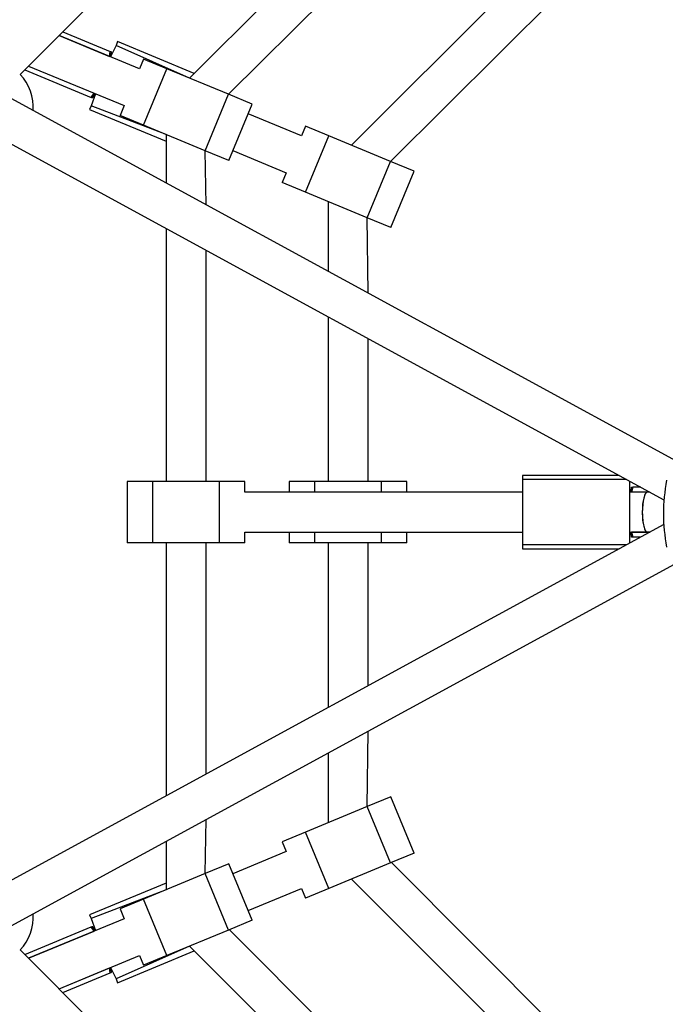
# Model space of a CAD drawing. Units: millimetres. Extents: x 1620 to 6623, y 744 to 5429.
# Drawn here: x 3824 to 4083, y 2889 to 3284 of the extents above; entities that cross this region are included whole.
import ezdxf

# ---------------------------------------------------------------- set-up
doc = ezdxf.new("R2010")
doc.units = ezdxf.units.MM
doc.header["$LTSCALE"] = 20
doc.layers.add('THICK_LINE', color=7, linetype='Continuous', lineweight=25)
doc.styles.add('SLDTEXTSTYLE0', font='TXT', dxfattribs={"width": 0.605})
doc.dimstyles.new('SLDDIMSTYLE0', dxfattribs={"dimtxt": 80, "dimasz": 100, "dimexe": 0, "dimexo": 0.0625, "dimgap": 20, "dimtad": 2, "dimdec": 0, "dimrnd": 1e-09, "dimzin": 12, "dimdsep": 46, "dimtxsty": 'SLDTEXTSTYLE0', "dimsah": 1, "dimcen": 0.09, "dimadec": 0, "dimazin": 3, "dimtfac": 1, "dimtofl": 0, "dimtmove": 0, "dimatfit": 3, "dimfxl": 0, "dimfrac": 2, "dimtolj": 1, "dimtzin": 12, "dimarcsym": 0})

# ---------------------------------------------------------------- blocks, each defined once
blk = doc.blocks.new('_D')
at = {"layer": 'THICK_LINE', "color": 7}
for p, q in [((4280.55, 5429.06), (1686.87, 5429.06)), ((1726.87, 744.46), (1726.87, 5429.06)), ((4280.55, 744.46), (1686.87, 744.46))]:
    blk.add_line(p, q, dxfattribs=at)
for points in [[(1726.87, 5429.06), (1706.87, 5329.06), (1746.87, 5329.06)], [(1726.87, 744.46), (1746.87, 844.46), (1706.87, 844.46)]]:
    blk.add_solid(points, dxfattribs=at)
at = {"layer": 'THICK_LINE', "color": 7, "char_height": 80, "attachment_point": 1, "rotation": 90, "style": 'SLDTEXTSTYLE0'}
for s, insert in [('4685', (1623.41, 3045.22)), ('%%c', (1623.74, 2927.84))]:
    blk.add_mtext(s, dxfattribs=dict(at, insert=insert))

msp = doc.modelspace()

# ---------------------------------------------------------------- linework, layer by layer
at = {"color": 7, "linetype": 'Continuous', "lineweight": 25}
for p, q in [((3823.97, 3262.5), (3955.72, 3394.25)), ((3990.78, 3359.84), (3891.92, 3260.99)), ((3907.61, 3254.49), (4002.09, 3348.53)), ((4036.69, 3313.83), (3956.92, 3234.06)), ((3972.61, 3227.57), (4048, 3302.52)), ((3871.81, 3264.72), (3839.55, 3278.08)), ((3839.55, 3278.08), (3859.75, 3269.73)), ((3841.08, 3279.61), (3860.08, 3271.74)), ((3862.42, 3274.12), (3860.25, 3269.51)), ((3863.05, 3275.65), (3862.42, 3274.12)), ((3893.84, 3262.9), (3863.05, 3275.65)), ((3859.75, 3269.73), (3860.08, 3271.74)), ((3860.25, 3269.51), (3860.58, 3271.46)), ((3860.58, 3271.46), (3860.58, 3271.46)), ((3827.31, 3265.83), (3865.68, 3249.94)), ((3827.31, 3265.83), (3853.62, 3254.93)), ((3873.43, 3268.65), (3871.81, 3264.72)), ((3882.86, 3264.74), (3873.43, 3268.65)), ((3873.49, 3242.11), (3882.86, 3264.74)), ((3907.61, 3254.49), (3882.86, 3264.74)), ((3825.78, 3264.3), (3852.43, 3253.26)), ((3854.13, 3254.72), (3852.4, 3249.93)), ((3852.43, 3253.26), (3853.62, 3254.93)), ((3852.98, 3253.11), (3854.13, 3254.72)), ((3898.23, 3231.86), (3907.61, 3254.49)), ((3917.04, 3250.59), (3907.61, 3254.49)), ((4087.32, 3107.17), (3820.29, 3252.78)), ((3852.4, 3249.93), (3851.77, 3248.4)), ((3865.68, 3249.94), (3864.06, 3246.01)), ((3907.66, 3227.95), (3917.04, 3250.59)), ((3851.77, 3248.4), (3882.55, 3235.65)), ((3873.49, 3242.11), (3864.06, 3246.01)), ((3936.81, 3237.8), (3915.41, 3246.66)), ((3898.23, 3231.86), (3873.49, 3242.11)), ((3938.43, 3241.72), (3936.81, 3237.8)), ((3947.86, 3237.82), (3938.43, 3241.72)), ((3812.63, 3238.73), (4082.33, 3091.67)), ((3882.55, 3238.35), (3882.55, 3218.83)), ((3938.49, 3215.18), (3947.86, 3237.82)), ((3972.61, 3227.57), (3947.86, 3237.82)), ((3898.55, 3210.11), (3898.23, 3231.86)), ((3907.66, 3227.95), (3898.23, 3231.86)), ((3909.29, 3231.88), (3930.68, 3223.02)), ((3963.23, 3204.93), (3972.61, 3227.57)), ((3982.04, 3223.66), (3972.61, 3227.57)), ((3930.68, 3223.02), (3929.06, 3219.09)), ((3972.66, 3201.03), (3982.04, 3223.66)), ((3938.49, 3215.18), (3929.06, 3219.09)), ((3963.23, 3204.93), (3938.49, 3215.18)), ((3947.55, 3211.43), (3947.55, 3183.39)), ((3963.55, 3174.66), (3963.23, 3204.93)), ((3972.66, 3201.03), (3963.23, 3204.93)), ((3882.55, 3200.61), (3882.55, 3099.01)), ((3898.55, 3099.01), (3898.55, 3191.88)), ((3947.55, 3165.16), (3947.55, 3099.01)), ((3963.55, 3099.01), (3963.55, 3156.44)), ((3866.95, 3099.01), (3866.95, 3074.51)), ((3877.16, 3099.01), (3866.95, 3099.01)), ((3877.16, 3074.51), (3877.16, 3099.01)), ((3903.94, 3099.01), (3877.16, 3099.01)), ((3903.94, 3074.51), (3903.94, 3099.01)), ((3914.15, 3099.01), (3903.94, 3099.01)), ((3914.15, 3094.76), (3914.15, 3099.01)), ((3931.95, 3099.01), (3931.95, 3094.76)), ((3942.16, 3099.01), (3931.95, 3099.01)), ((3968.94, 3099.01), (3942.16, 3099.01)), ((3979.15, 3099.01), (3968.94, 3099.01)), ((3979.15, 3094.76), (3979.15, 3099.01)), ((4064.29, 3101.51), (4025.55, 3101.51)), ((4025.55, 3101.51), (4025.55, 3099.85)), ((4025.55, 3099.85), (4025.55, 3073.66)), ((4068.55, 3099.18), (4068.55, 3074.33)), ((4069.23, 3096.69), (4068.78, 3094.76)), ((4069.8, 3096.76), (4069.34, 3094.77)), ((4073, 3096.76), (4069.8, 3096.76)), ((4025.55, 3094.76), (3914.15, 3094.76)), ((4075.55, 3094.76), (4068.78, 3094.76)), ((4076.67, 3094.76), (4069.34, 3094.77)), ((4076.67, 3094.76), (4075.55, 3094.76)), ((4082.25, 3081.8), (3812.63, 2934.78)), ((3914.15, 3078.76), (4025.55, 3078.76)), ((3914.15, 3074.51), (3914.15, 3078.76)), ((3931.95, 3078.76), (3931.95, 3074.51)), ((3979.15, 3074.51), (3979.15, 3078.76)), ((4068.78, 3078.76), (4075.55, 3078.76)), ((4068.78, 3078.76), (4069.23, 3076.83)), ((4069.23, 3076.83), (4069.23, 3076.83)), ((4076.67, 3078.76), (4069.34, 3078.74)), ((4069.34, 3078.74), (4069.8, 3076.76)), ((4073, 3076.76), (4069.8, 3076.76)), ((4075.55, 3078.76), (4076.67, 3078.76)), ((3877.16, 3074.51), (3866.95, 3074.51)), ((3903.94, 3074.51), (3877.16, 3074.51)), ((3882.55, 3074.51), (3882.55, 2972.9)), ((3898.55, 2981.63), (3898.55, 3074.51)), ((3914.15, 3074.51), (3903.94, 3074.51)), ((3942.16, 3074.51), (3931.95, 3074.51)), ((3968.94, 3074.51), (3942.16, 3074.51)), ((3947.55, 3074.51), (3947.55, 3008.35)), ((3963.55, 3017.07), (3963.55, 3074.51)), ((3979.15, 3074.51), (3968.94, 3074.51)), ((4025.55, 3073.66), (4025.55, 3072.01)), ((4025.55, 3072.01), (4064.29, 3072.01)), ((3820.29, 2920.73), (4086.56, 3065.93)), ((3963.23, 2968.58), (3963.55, 2998.85)), ((3947.55, 2990.12), (3947.55, 2962.08)), ((3972.66, 2972.49), (3963.23, 2968.58)), ((3982.04, 2949.85), (3972.66, 2972.49)), ((3963.23, 2968.58), (3938.49, 2958.33)), ((3972.61, 2945.94), (3963.23, 2968.58)), ((3898.23, 2941.65), (3898.55, 2963.41)), ((3938.49, 2958.33), (3929.06, 2954.42)), ((3947.86, 2935.69), (3938.49, 2958.33)), ((3882.55, 2954.68), (3882.55, 2935.16)), ((3929.06, 2954.42), (3930.68, 2950.5)), ((3930.68, 2950.5), (3909.29, 2941.63)), ((3982.04, 2949.85), (3972.61, 2945.94)), ((3907.66, 2945.56), (3898.23, 2941.65)), ((3917.04, 2922.93), (3907.66, 2945.56)), ((3972.61, 2945.94), (3947.86, 2935.69)), ((4139.73, 2778.82), (3972.92, 2946.07)), ((3898.23, 2941.65), (3873.49, 2931.41)), ((3907.61, 2919.02), (3898.23, 2941.65)), ((3882.55, 2937.86), (3851.77, 2925.11)), ((3956.92, 2939.45), (4133.24, 2763.13)), ((3915.41, 2926.85), (3936.81, 2935.71)), ((3936.81, 2935.71), (3938.43, 2931.79)), ((3947.86, 2935.69), (3938.43, 2931.79)), ((3873.49, 2931.41), (3864.06, 2927.5)), ((3882.86, 2908.77), (3873.49, 2931.41)), ((3851.77, 2925.11), (3852.4, 2923.58)), ((3864.06, 2927.5), (3865.68, 2923.57)), ((3865.68, 2923.57), (3827.31, 2907.68)), ((3852.4, 2923.58), (3854.13, 2918.79)), ((3917.04, 2922.93), (3907.61, 2919.02)), ((3825.78, 2909.21), (3852.43, 2920.25)), ((3827.31, 2907.68), (3853.62, 2918.59)), ((3853.62, 2918.59), (3852.43, 2920.25)), ((3854.13, 2918.79), (3852.98, 2920.4)), ((3852.98, 2920.4), (3852.98, 2920.4)), ((3907.61, 2919.02), (3882.86, 2908.77)), ((4112.81, 2713.82), (3907.92, 2919.15)), ((4104.8, 2630.18), (3823.97, 2911.01)), ((3863.05, 2897.86), (3893.84, 2910.61)), ((3891.92, 2912.52), (4106.31, 2698.13)), ((3839.55, 2895.43), (3871.81, 2908.79)), ((3871.81, 2908.79), (3873.43, 2904.86)), ((3882.86, 2908.77), (3873.43, 2904.86)), ((3839.55, 2895.43), (3859.75, 2903.78)), ((3841.08, 2893.9), (3860.08, 2901.77)), ((3860.08, 2901.77), (3859.75, 2903.78)), ((3860.58, 2902.05), (3860.25, 2904.01)), ((3860.25, 2904.01), (3862.42, 2899.39)), ((3862.42, 2899.39), (3863.05, 2897.86))]:
    msp.add_line(p, q, dxfattribs=at)
at = {"color": 8, "linetype": 'Continuous', "lineweight": 25}
for p, q in [((3891.92, 3260.99), (3862.42, 3274.12)), ((3882.55, 3238.35), (3852.4, 3249.93)), ((3942.16, 3094.76), (3942.16, 3099.01)), ((3968.94, 3094.76), (3968.94, 3099.01)), ((4067.33, 3099.85), (4025.55, 3099.85)), ((3942.16, 3074.51), (3942.16, 3078.76)), ((3968.94, 3074.51), (3968.94, 3078.76)), ((4067.33, 3073.66), (4025.55, 3073.66)), ((3882.55, 2935.16), (3852.4, 2923.58)), ((3891.92, 2912.52), (3862.42, 2899.39))]:
    msp.add_line(p, q, dxfattribs=at)
at = {"color": 7, "linetype": 'Continuous', "lineweight": 25, "flags": 128}
for points in [[(3860.25, 3269.51), (3859.99, 3269.62), (3859.75, 3269.73)], [(3860.08, 3271.74), (3860.34, 3271.63), (3860.51, 3271.54), (3860.58, 3271.47), (3860.58, 3271.46)], [(3852.98, 3253.11), (3852.97, 3253.1), (3852.87, 3253.11), (3852.67, 3253.17), (3852.43, 3253.26)], [(3853.62, 3254.93), (3853.88, 3254.82), (3854.13, 3254.72)], [(4069.23, 3096.69), (4069.24, 3096.7), (4069.33, 3096.73), (4069.53, 3096.75), (4069.8, 3096.76)], [(4069.34, 3094.77), (4069.06, 3094.76), (4068.78, 3094.76)], [(4068.78, 3078.76), (4069.07, 3078.75), (4069.34, 3078.74)], [(4069.8, 3076.76), (4069.52, 3076.76), (4069.32, 3076.78), (4069.23, 3076.82), (4069.23, 3076.83)], [(3852.43, 2920.25), (3852.69, 2920.35), (3852.88, 2920.4), (3852.97, 2920.4), (3852.98, 2920.4)], [(3854.13, 2918.79), (3853.86, 2918.68), (3853.62, 2918.59)], [(3859.75, 2903.78), (3860, 2903.9), (3860.25, 2904.01)], [(3860.58, 2902.05), (3860.58, 2902.04), (3860.5, 2901.97), (3860.32, 2901.88), (3860.08, 2901.77)]]:
    msp.add_lwpolyline(points, dxfattribs=at)
at = {"color": 7, "linetype": 'Continuous', "lineweight": 25}
for centre, radius, start, end in [((4280.55, 3086.76), 842.3, 247.5, 157.43022), ((4280.55, 3086.76), 842.3, 157.5, 247.5), ((3809.97, 3249.3), 19.25, 355.953, 43.3175), ((4153.57, 3086.16), 71.45, 169.1982, 190.8018), ((3809.97, 2924.22), 19.25, 316.6825, 4.047)]:
    msp.add_arc(centre, radius, start, end, dxfattribs=at)
for start_param, end_param in [(0, 3.141593), (0, 1.570796), (1.570796, 3.141593)]:
    msp.add_ellipse((4075.55, 3086.76), major_axis=(0, 8), ratio=0.240079, start_param=start_param, end_param=end_param, dxfattribs=at)
at = {"layer": 'THICK_LINE', "color": 7, "lineweight": 18}
msp.add_circle((4280.55, 3086.76), 2342.3, dxfattribs=at)

# ---------------------------------------------------------------- dimensions: what is measured, and where the dimension line sits
at = {"layer": 'THICK_LINE', "color": 7}
dim = msp.add_linear_dim(base=(1726.87, 5429.06), p1=(4280.55, 744.46), p2=(4280.55, 5429.06), angle=90, text='%%c<>', dimstyle='SLDDIMSTYLE0', dxfattribs=at)
dim.commit()
dim.dimension.update_dxf_attribs({"geometry": '_D', "text_midpoint": (1726.87, 3086.76), "dimtype": 160})

doc.saveas('drawing.dxf')
